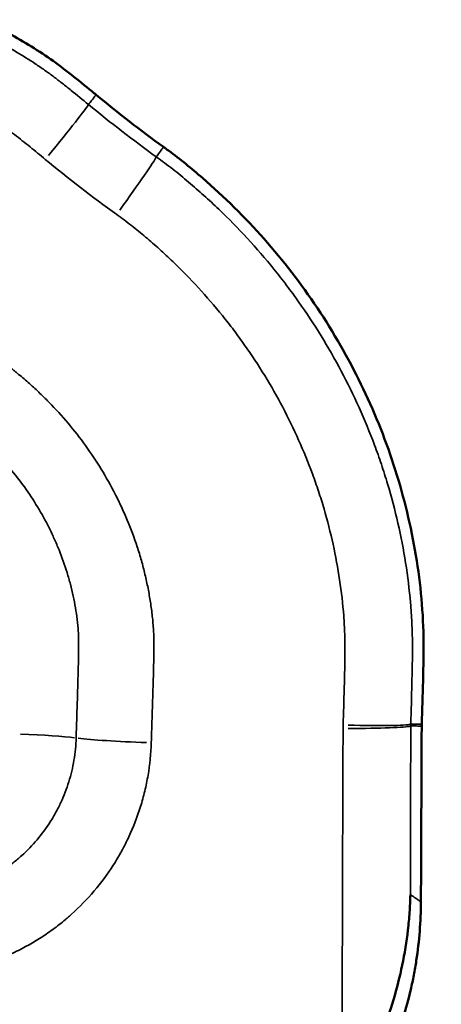
# Model space of a CAD drawing. Units: millimetres. Extents: x 0 to 15389, y 0 to 13762.
# Drawn here: x 6971 to 7003, y 7132 to 7206 of the extents above; entities that cross this region are included whole.
import ezdxf

# ---------------------------------------------------------------- set-up
doc = ezdxf.new("R2010")
doc.units = ezdxf.units.MM
doc.header["$LTSCALE"] = 25
doc.layers.add('MD_Visible', color=7, linetype='Continuous', lineweight=50)
doc.layers.add('MD_Visible Narrow', color=7, linetype='Continuous', lineweight=35)
doc.dimstyles.get("Standard").update_dxf_attribs({"dimtxt": 0.18, "dimasz": 0.18, "dimexe": 0.18, "dimexo": 0.0625, "dimgap": 0.09, "dimtad": 0, "dimtih": 1, "dimtoh": 1, "dimdec": 4, "dimzin": 0, "dimdsep": 46, "dimtxsty": 'Standard', "dimcen": 0.09, "dimadec": 0, "dimazin": 0, "dimtfac": 1, "dimtdec": 4, "dimtofl": 0, "dimtmove": 0, "dimatfit": 3, "dimfxl": 1, "dimtolj": 1, "dimtzin": 0, "dimarcsym": 0})

# ---------------------------------------------------------------- blocks, each defined once
blk = doc.blocks.new('CustomObjectsInViewport4_0')
at = {"layer": 'MD_Visible'}
for points, knots in [([(6927.361, 7205.522), (6927.704, 7205.708), (6928.049, 7205.889), (6930.724, 7207.238), (6933.161, 7208.169), (6936.944, 7209.274), (6938.226, 7209.592), (6940.841, 7210.114), (6942.155, 7210.317), (6946.094, 7210.753), (6948.724, 7210.812), (6953.997, 7210.465), (6956.653, 7210.052), (6961.784, 7208.795), (6964.28, 7207.949), (6967.929, 7206.382), (6969.136, 7205.809), (6971.478, 7204.553), (6972.609, 7203.872), (6974.224, 7202.743), (6974.748, 7202.345), (6975.786, 7201.527), (6976.3, 7201.109), (6976.921, 7200.599), (6977.029, 7200.51), (6977.136, 7200.421)], [0.00669109, 0.00669109, 0.00669109, 0.00669109, 0.00786364, 0.00786364, 0.01572727, 0.01572727, 0.01965909, 0.01965909, 0.02359091, 0.02359091, 0.03145454, 0.03145454, 0.03931818, 0.03931818, 0.04718181, 0.04718181, 0.05111363, 0.05111363, 0.05504545, 0.05504545, 0.05701136, 0.05701136, 0.05897726, 0.05897726, 0.05939151, 0.05939151, 0.05939151, 0.05939151]), ([(6982.234, 7196.481), (6982.362, 7196.389), (6982.489, 7196.296), (6983.502, 7195.55), (6984.351, 7194.858), (6986.83, 7192.707), (6988.383, 7191.174), (6991.283, 7187.9), (6992.63, 7186.16), (6995.104, 7182.458), (6996.203, 7180.539), (6998.126, 7176.595), (6998.953, 7174.567), (6999.978, 7171.434), (7000.283, 7170.374), (7000.82, 7168.224), (7001.053, 7167.13), (7001.63, 7163.852), (7001.858, 7161.659), (7001.915, 7158.355), (7001.887, 7157.247), (7001.829, 7155.047), (7001.795, 7153.958), (7001.761, 7152.867)], [0.00282095, 0.00282095, 0.00282095, 0.00282095, 0.00329095, 0.00329095, 0.0065819, 0.0065819, 0.0131638, 0.0131638, 0.0197457, 0.0197457, 0.0263276, 0.0263276, 0.0329095, 0.0329095, 0.03620045, 0.03620045, 0.0394914, 0.0394914, 0.0460733, 0.0460733, 0.04936424, 0.04936424, 0.05259205, 0.05259205, 0.05259205, 0.05259205]), ([(6982.95, 7111.805), (6983.64, 7112.084), (6984.316, 7112.387), (6985.639, 7113.038), (6986.934, 7113.736), (6988.172, 7114.526), (6989.382, 7115.362), (6989.972, 7115.803), (6990.836, 7116.499), (6991.121, 7116.737), (6991.542, 7117.103), (6991.681, 7117.227), (6991.957, 7117.476), (6992.094, 7117.601), (6992.77, 7118.235), (6993.289, 7118.759), (6994.285, 7119.841), (6995.239, 7120.958), (6996.11, 7122.142), (6996.938, 7123.361), (6997.331, 7123.988), (6997.795, 7124.793), (6997.886, 7124.955), (6998.066, 7125.281), (6998.33, 7125.771), (6998.58, 7126.266), (6999.06, 7127.264), (6999.354, 7127.939), (6999.891, 7129.306), (7000.135, 7129.998), (7000.571, 7131.402), (7000.763, 7132.113), (7001.013, 7133.193), (7001.09, 7133.555), (7001.195, 7134.103), (7001.228, 7134.286), (7001.292, 7134.652), (7001.322, 7134.836), (7001.464, 7135.754), (7001.635, 7137.229), (7001.697, 7138.713), (7001.7, 7139.458)], [0, 0, 0, 0, 0.0625, 0.0625, 0.125, 0.1875, 0.1875, 0.25, 0.25, 0.28125, 0.28125, 0.296875, 0.296875, 0.3125, 0.3125, 0.375, 0.375, 0.4375, 0.5, 0.5, 0.5625, 0.5625, 0.578125, 0.578125, 0.59375, 0.625, 0.625, 0.6875, 0.6875, 0.75, 0.75, 0.8125, 0.8125, 0.84375, 0.84375, 0.859375, 0.859375, 0.875, 0.875, 0.9375, 1, 1, 1, 1]), ([(6998.705, 7129.45), (6999.054, 7130.317), (6999.358, 7131.184), (6999.884, 7132.923), (7000.105, 7133.796), (7000.47, 7135.551), (7000.612, 7136.433), (7000.74, 7137.544), (7000.763, 7137.766), (7000.805, 7138.212), (7000.823, 7138.436), (7000.854, 7138.882), (7000.874, 7139.217), (7000.89, 7139.609), (7000.895, 7139.776), (7000.898, 7139.888), (7000.9, 7139.944), (7000.901, 7140)], [0, 0, 0, 0, 0.25, 0.25, 0.5, 0.5, 0.75, 0.75, 0.8125, 0.8125, 0.875, 0.875, 0.9375, 0.96875, 0.984375, 0.984375, 1, 1, 1, 1])]:
    blk.add_open_spline(points, degree=3, knots=knots, dxfattribs=at)
for points in [[(6977.136, 7200.421), (6978.793, 7199.053), (6980.493, 7197.74), (6982.234, 7196.481)], [(7001.761, 7152.867), (7001.759, 7152.822), (7001.758, 7152.777), (7001.758, 7152.732)], [(7001.758, 7152.732), (7001.739, 7148.307), (7001.72, 7143.883), (7001.7, 7139.458)]]:
    blk.add_open_spline(points, degree=3, dxfattribs=at)
at = {"layer": 'MD_Visible Narrow', "extrusion": (1.22465e-16, 0, -1)}
for centre, major_axis, ratio, start_param, end_param in [((6973.378, 7195.839), (3.179, 3.859), 0.024125, 0.131114, 1.548411), ((6978.765, 7191.687), (2.922, 4.057), 0.023511, 0.131208, 1.550165), ((6970.873, 7151.878), (-5.198, 0.161), 0.04942, 1.671976, 2.668576)]:
    blk.add_ellipse(centre, major_axis=major_axis, ratio=ratio, start_param=start_param, end_param=end_param, dxfattribs=at)
at = {"layer": 'MD_Visible Narrow', "extrusion": (1.22465e-16, -7.70372e-34, -1)}
blk.add_ellipse((6995.94, 7153.039), major_axis=(4.998, -0.145), ratio=0.045029, start_param=0.129502, end_param=1.517099, dxfattribs=at)
at = {"layer": 'MD_Visible Narrow'}
for centre, major_axis, ratio, start_param, end_param in [((6995.936, 7152.769), (5, -0.01), 0.044297, 4.764826, 6.153619), ((6981.569, 7151.781), (-6.497, 0.201), 0.049137, 0.473364, 1.476322)]:
    blk.add_ellipse(centre, major_axis=major_axis, ratio=ratio, start_param=start_param, end_param=end_param, dxfattribs=at)
for points, knots in [([(6926.122, 7203.77), (6926.243, 7203.844), (6926.364, 7203.918), (6926.608, 7204.064), (6926.729, 7204.136), (6927.096, 7204.35), (6927.342, 7204.488), (6928.083, 7204.896), (6928.581, 7205.155), (6930.089, 7205.897), (6931.112, 7206.345), (6933.189, 7207.156), (6934.244, 7207.52), (6936.38, 7208.172), (6937.462, 7208.461), (6939.107, 7208.834), (6939.66, 7208.948), (6940.494, 7209.103), (6940.773, 7209.152), (6941.33, 7209.245), (6941.609, 7209.289), (6943.003, 7209.494), (6944.119, 7209.616), (6946.354, 7209.776), (6947.473, 7209.813), (6949.712, 7209.801), (6950.833, 7209.752), (6952.516, 7209.614), (6953.077, 7209.557), (6953.92, 7209.456), (6954.201, 7209.419), (6954.761, 7209.341), (6955.04, 7209.299), (6956.433, 7209.077), (6957.535, 7208.86), (6959.715, 7208.344), (6960.793, 7208.045), (6962.926, 7207.372), (6963.981, 7206.997), (6965.546, 7206.378), (6966.065, 7206.162), (6967.098, 7205.712), (6967.611, 7205.478), (6968.377, 7205.112), (6968.631, 7204.988), (6969.136, 7204.735), (6969.387, 7204.606), (6970.135, 7204.211), (6970.627, 7203.938), (6971.595, 7203.37), (6972.072, 7203.074), (6972.774, 7202.61), (6973.006, 7202.452), (6973.465, 7202.129), (6973.691, 7201.963), (6974.141, 7201.626), (6974.364, 7201.455), (6974.807, 7201.108), (6975.027, 7200.933), (6975.686, 7200.405), (6976.123, 7200.047), (6976.558, 7199.689)], [0, 0, 0, 0, 0.007813, 0.007813, 0.015625, 0.015625, 0.03125, 0.03125, 0.0625, 0.0625, 0.125, 0.125, 0.1875, 0.1875, 0.25, 0.25, 0.28125, 0.28125, 0.296875, 0.296875, 0.3125, 0.3125, 0.375, 0.375, 0.4375, 0.4375, 0.5, 0.5, 0.53125, 0.53125, 0.546875, 0.546875, 0.5625, 0.5625, 0.625, 0.625, 0.6875, 0.6875, 0.75, 0.75, 0.78125, 0.78125, 0.8125, 0.8125, 0.828125, 0.828125, 0.84375, 0.84375, 0.875, 0.875, 0.90625, 0.90625, 0.921875, 0.921875, 0.9375, 0.9375, 0.953125, 0.953125, 0.96875, 0.96875, 1, 1, 1, 1]), ([(6973.292, 7195.545), (6972.909, 7195.862), (6972.524, 7196.178), (6971.944, 7196.646), (6971.75, 7196.801), (6971.361, 7197.109), (6971.165, 7197.262), (6970.77, 7197.562), (6970.572, 7197.71), (6970.169, 7197.998), (6969.965, 7198.139), (6969.348, 7198.551), (6968.928, 7198.813), (6968.074, 7199.317), (6967.64, 7199.558), (6966.98, 7199.907), (6966.759, 7200.021), (6966.314, 7200.245), (6966.089, 7200.355), (6965.414, 7200.679), (6964.961, 7200.886), (6964.05, 7201.284), (6963.592, 7201.476), (6961.291, 7202.392), (6959.411, 7202.995), (6956.528, 7203.687), (6955.556, 7203.883), (6954.327, 7204.081), (6954.081, 7204.119), (6953.587, 7204.19), (6953.339, 7204.223), (6952.595, 7204.314), (6952.099, 7204.366), (6950.613, 7204.491), (6949.624, 7204.536), (6947.647, 7204.548), (6946.66, 7204.516), (6944.688, 7204.375), (6943.704, 7204.266), (6942.228, 7204.045), (6941.737, 7203.962), (6940.755, 7203.776), (6940.267, 7203.674), (6938.815, 7203.339), (6937.861, 7203.078), (6935.98, 7202.489), (6935.053, 7202.161), (6933.228, 7201.426), (6932.331, 7201.02), (6931.012, 7200.342), (6930.577, 7200.105), (6929.931, 7199.732), (6929.717, 7199.604), (6929.397, 7199.408), (6929.291, 7199.341), (6929.08, 7199.207), (6928.975, 7199.138), (6928.869, 7199.07)], [0, 0, 0, 0, 0.03125, 0.03125, 0.046875, 0.046875, 0.0625, 0.0625, 0.078125, 0.078125, 0.09375, 0.09375, 0.125, 0.125, 0.15625, 0.15625, 0.171875, 0.171875, 0.1875, 0.1875, 0.21875, 0.21875, 0.25, 0.25, 0.375, 0.375, 0.4375, 0.4375, 0.453125, 0.453125, 0.46875, 0.46875, 0.5, 0.5, 0.5625, 0.5625, 0.625, 0.625, 0.6875, 0.6875, 0.71875, 0.71875, 0.75, 0.75, 0.8125, 0.8125, 0.875, 0.875, 0.9375, 0.9375, 0.96875, 0.96875, 0.984375, 0.984375, 0.992188, 0.992188, 1, 1, 1, 1]), ([(6976.558, 7199.689), (6976.598, 7199.739), (6976.638, 7199.79), (6976.677, 7199.84), (6976.77, 7199.958), (6976.863, 7200.075), (6976.956, 7200.193), (6977.016, 7200.269), (6977.076, 7200.345), (6977.136, 7200.421)], [0.00498501, 0.00498501, 0.00498501, 0.00498501, 0.00866387, 0.00866387, 0.00866387, 0.01725735, 0.01725735, 0.01725735, 0.02281182, 0.02281182, 0.02281182, 0.02281182]), ([(6982.234, 7196.481), (6982.177, 7196.403), (6982.12, 7196.325), (6982.063, 7196.247), (6981.974, 7196.126), (6981.886, 7196.005), (6981.797, 7195.884), (6981.761, 7195.834), (6981.725, 7195.784), (6981.689, 7195.735)], [-0.00555447, -0.00555447, -0.00555447, -0.00555447, 0, 0, 0, 0.00859323, 0.00859323, 0.00859323, 0.01210885, 0.01210885, 0.01210885, 0.01210885]), ([(6981.689, 7195.735), (6981.899, 7195.583), (6982.108, 7195.431), (6982.522, 7195.121), (6982.726, 7194.964), (6983.335, 7194.487), (6983.734, 7194.161), (6984.519, 7193.498), (6984.905, 7193.161), (6985.668, 7192.475), (6986.044, 7192.127), (6987.895, 7190.356), (6989.287, 7188.848), (6990.747, 7187.045), (6990.907, 7186.843), (6991.226, 7186.436), (6991.384, 7186.231), (6991.852, 7185.613), (6992.156, 7185.197), (6993.048, 7183.937), (6993.613, 7183.082), (6994.684, 7181.34), (6995.19, 7180.454), (6996.146, 7178.652), (6996.596, 7177.736), (6997.437, 7175.873), (6997.829, 7174.926), (6998.37, 7173.481), (6998.543, 7172.996), (6998.79, 7172.261), (6998.871, 7172.015), (6999.027, 7171.523), (6999.103, 7171.276), (6999.473, 7170.043), (6999.733, 7169.052), (7000.186, 7167.064), (7000.379, 7166.066), (7000.698, 7164.063), (7000.824, 7163.058), (7000.955, 7161.544), (7001.007, 7160.785), (7001.036, 7160.024), (7001.05, 7159.516), (7001.055, 7159.262), (7001.061, 7158.499), (7001.057, 7157.989), (7001.044, 7157.223), (7001.039, 7156.968), (7001.027, 7156.458), (7001.021, 7156.202), (7000.99, 7154.926), (7000.96, 7153.904), (7000.931, 7152.882)], [0, 0, 0, 0, 0.015625, 0.015625, 0.03125, 0.03125, 0.0625, 0.0625, 0.09375, 0.09375, 0.125, 0.125, 0.25, 0.25, 0.265625, 0.265625, 0.28125, 0.28125, 0.3125, 0.3125, 0.375, 0.375, 0.4375, 0.4375, 0.5, 0.5, 0.5625, 0.5625, 0.59375, 0.59375, 0.609375, 0.609375, 0.625, 0.625, 0.6875, 0.6875, 0.75, 0.75, 0.8125, 0.8125, 0.84375, 0.859375, 0.859375, 0.875, 0.875, 0.90625, 0.90625, 0.921875, 0.921875, 0.9375, 0.9375, 1, 1, 1, 1]), ([(6995.816, 7152.817), (6995.845, 7153.735), (6995.874, 7154.653), (6995.906, 7155.8), (6995.912, 7156.03), (6995.924, 7156.488), (6995.93, 7156.718), (6995.946, 7157.405), (6995.954, 7157.864), (6995.957, 7158.55), (6995.956, 7158.779), (6995.95, 7159.236), (6995.945, 7159.464), (6995.921, 7160.148), (6995.896, 7160.603), (6995.793, 7161.965), (6995.689, 7162.869), (6995.418, 7164.671), (6995.252, 7165.569), (6994.859, 7167.358), (6994.631, 7168.25), (6994.306, 7169.36), (6994.24, 7169.582), (6994.102, 7170.025), (6994.03, 7170.247), (6993.811, 7170.909), (6993.658, 7171.347), (6993.177, 7172.649), (6992.829, 7173.503), (6992.078, 7175.181), (6991.676, 7176.006), (6990.82, 7177.629), (6990.366, 7178.427), (6989.405, 7179.994), (6988.899, 7180.764), (6988.099, 7181.898), (6987.825, 7182.272), (6987.405, 7182.828), (6987.263, 7183.013), (6986.977, 7183.379), (6986.833, 7183.561), (6985.521, 7185.185), (6984.271, 7186.542), (6982.607, 7188.136), (6982.269, 7188.449), (6981.583, 7189.067), (6981.235, 7189.37), (6980.53, 7189.967), (6980.172, 7190.26), (6979.624, 7190.689), (6979.44, 7190.831), (6979.068, 7191.109), (6978.88, 7191.246), (6978.691, 7191.382)], [0, 0, 0, 0, 0.0625, 0.0625, 0.078125, 0.078125, 0.09375, 0.09375, 0.125, 0.125, 0.140625, 0.140625, 0.15625, 0.15625, 0.1875, 0.1875, 0.25, 0.25, 0.3125, 0.3125, 0.375, 0.375, 0.390625, 0.390625, 0.40625, 0.40625, 0.4375, 0.4375, 0.5, 0.5, 0.5625, 0.5625, 0.625, 0.625, 0.6875, 0.6875, 0.71875, 0.71875, 0.734375, 0.734375, 0.75, 0.75, 0.875, 0.875, 0.90625, 0.90625, 0.9375, 0.9375, 0.96875, 0.96875, 0.984375, 0.984375, 1, 1, 1, 1]), ([(6968.547, 7181.289), (6968.843, 7181.084), (6969.138, 7180.877), (6969.581, 7180.565), (6969.728, 7180.461), (6970.022, 7180.253), (6970.169, 7180.149), (6970.462, 7179.938), (6970.607, 7179.832), (6970.822, 7179.669), (6970.893, 7179.614), (6971.034, 7179.502), (6971.104, 7179.446), (6971.454, 7179.163), (6971.727, 7178.929), (6972.267, 7178.452), (6972.532, 7178.209), (6972.925, 7177.837), (6973.055, 7177.711), (6973.313, 7177.458), (6973.441, 7177.33), (6974.074, 7176.685), (6975.042, 7175.622), (6975.921, 7174.496), (6976.756, 7173.34), (6977.151, 7172.746), (6977.897, 7171.528), (6978.248, 7170.903), (6978.658, 7170.102), (6978.738, 7169.941), (6978.896, 7169.617), (6978.974, 7169.453), (6979.203, 7168.961), (6979.348, 7168.631), (6979.766, 7167.633), (6980.018, 7166.958), (6980.356, 7165.931), (6980.461, 7165.586), (6980.609, 7165.064), (6980.656, 7164.89), (6980.747, 7164.54), (6980.791, 7164.365), (6980.916, 7163.84), (6980.992, 7163.49), (6981.131, 7162.788), (6981.193, 7162.437), (6981.302, 7161.735), (6981.349, 7161.383), (6981.406, 7160.855), (6981.423, 7160.678), (6981.453, 7160.326), (6981.466, 7160.149), (6981.487, 7159.797), (6981.494, 7159.62), (6981.503, 7159.266), (6981.506, 7159.09), (6981.508, 7158.559), (6981.504, 7158.205), (6981.492, 7157.496), (6981.484, 7157.142), (6981.465, 7156.433), (6981.455, 7156.079), (6981.422, 7155.015), (6981.399, 7154.306), (6981.353, 7152.888), (6981.33, 7152.179), (6981.307, 7151.47)], [0, 0, 0, 0, 0.03125, 0.03125, 0.046875, 0.046875, 0.0625, 0.0625, 0.078125, 0.078125, 0.085938, 0.085938, 0.09375, 0.09375, 0.125, 0.125, 0.15625, 0.15625, 0.171875, 0.171875, 0.1875, 0.1875, 0.25, 0.3125, 0.3125, 0.375, 0.375, 0.4375, 0.4375, 0.453125, 0.453125, 0.46875, 0.46875, 0.5, 0.5, 0.5625, 0.5625, 0.59375, 0.59375, 0.609375, 0.609375, 0.625, 0.625, 0.65625, 0.65625, 0.6875, 0.6875, 0.71875, 0.71875, 0.734375, 0.734375, 0.75, 0.75, 0.765625, 0.765625, 0.78125, 0.78125, 0.8125, 0.8125, 0.84375, 0.84375, 0.875, 0.875, 0.9375, 0.9375, 1, 1, 1, 1]), ([(6975.627, 7151.835), (6975.645, 7152.432), (6975.663, 7153.029), (6975.7, 7154.224), (6975.719, 7154.821), (6975.755, 7156.015), (6975.773, 7156.612), (6975.794, 7157.507), (6975.801, 7157.806), (6975.81, 7158.402), (6975.813, 7158.701), (6975.811, 7159.148), (6975.81, 7159.297), (6975.804, 7159.52), (6975.801, 7159.594), (6975.795, 7159.743), (6975.791, 7159.817), (6975.766, 7160.189), (6975.738, 7160.486), (6975.666, 7161.079), (6975.622, 7161.375), (6975.521, 7161.967), (6975.464, 7162.262), (6975.337, 7162.853), (6975.268, 7163.148), (6975.153, 7163.59), (6975.113, 7163.737), (6975.03, 7164.03), (6974.987, 7164.176), (6974.763, 7164.902), (6974.558, 7165.474), (6974.217, 7166.319), (6974.098, 7166.599), (6973.91, 7167.015), (6973.846, 7167.154), (6973.715, 7167.429), (6973.382, 7168.112), (6973.017, 7168.774), (6972.394, 7169.805), (6972.062, 7170.306), (6971.361, 7171.283), (6970.99, 7171.758), (6970.406, 7172.45), (6970.106, 7172.79), (6969.796, 7173.124), (6969.586, 7173.344), (6969.48, 7173.453), (6969.159, 7173.779), (6968.941, 7173.991), (6968.498, 7174.407), (6968.273, 7174.611), (6967.931, 7174.91), (6967.815, 7175.008), (6967.641, 7175.153), (6967.582, 7175.201), (6967.464, 7175.296), (6967.405, 7175.344), (6967.285, 7175.436), (6967.225, 7175.482), (6967.103, 7175.572), (6967.041, 7175.616), (6966.857, 7175.75), (6966.734, 7175.838), (6966.363, 7176.103), (6966.116, 7176.278), (6965.62, 7176.629), (6965.372, 7176.804), (6965.124, 7176.979)], [0, 0, 0, 0, 0.0625, 0.0625, 0.125, 0.125, 0.1875, 0.1875, 0.21875, 0.21875, 0.25, 0.25, 0.265625, 0.265625, 0.273437, 0.273437, 0.28125, 0.28125, 0.3125, 0.3125, 0.34375, 0.34375, 0.375, 0.375, 0.40625, 0.40625, 0.421875, 0.421875, 0.4375, 0.4375, 0.5, 0.5, 0.53125, 0.53125, 0.546875, 0.546875, 0.5625, 0.625, 0.625, 0.6875, 0.6875, 0.75, 0.75, 0.78125, 0.796875, 0.796875, 0.8125, 0.8125, 0.84375, 0.84375, 0.875, 0.875, 0.890625, 0.890625, 0.898437, 0.898437, 0.90625, 0.90625, 0.914062, 0.914062, 0.921875, 0.921875, 0.9375, 0.9375, 0.96875, 0.96875, 1, 1, 1, 1]), ([(7000.931, 7152.882), (7000.978, 7152.881), (7001.026, 7152.88), (7001.074, 7152.88), (7001.206, 7152.877), (7001.338, 7152.875), (7001.47, 7152.872), (7001.473, 7152.872), (7001.475, 7152.872), (7001.478, 7152.872), (7001.572, 7152.871), (7001.666, 7152.869), (7001.761, 7152.867)], [0.00484793, 0.00484793, 0.00484793, 0.00484793, 0.0075798, 0.0075798, 0.0075798, 0.01515681, 0.01515681, 0.01515681, 0.01530148, 0.01530148, 0.01530148, 0.02071128, 0.02071128, 0.02071128, 0.02071128]), ([(6995.737, 7125.579), (6995.743, 7130.075), (6995.752, 7134.57), (6995.777, 7143.56), (6995.793, 7148.054), (6995.812, 7152.548)], [0, 0, 0, 0, 0.5, 0.5, 1, 1, 1, 1]), ([(7001.758, 7152.732), (7001.661, 7152.734), (7001.565, 7152.736), (7001.468, 7152.737), (7001.335, 7152.74), (7001.203, 7152.742), (7001.071, 7152.744), (7001.024, 7152.745), (7000.976, 7152.746), (7000.929, 7152.747)], [-0.00555447, -0.00555447, -0.00555447, -0.00555447, 0, 0, 0, 0.00757701, 0.00757701, 0.00757701, 0.01029678, 0.01029678, 0.01029678, 0.01029678]), ([(6981.307, 7151.47), (6981.281, 7150.648), (6981.199, 7149.832), (6981.028, 7148.819), (6980.99, 7148.617), (6980.908, 7148.217), (6980.864, 7148.017), (6980.722, 7147.423), (6980.614, 7147.032), (6980.252, 7145.87), (6979.96, 7145.114), (6979.445, 7144.008), (6979.26, 7143.643), (6979.013, 7143.194), (6978.963, 7143.104), (6978.861, 7142.926), (6978.706, 7142.661), (6978.545, 7142.4), (6977.995, 7141.543), (6977.512, 7140.891), (6976.463, 7139.656), (6975.897, 7139.072), (6975.21, 7138.455), (6975.133, 7138.387), (6974.978, 7138.252), (6974.744, 7138.053), (6974.506, 7137.86), (6974.025, 7137.482), (6973.696, 7137.243), (6972.69, 7136.559), (6971.991, 7136.149), (6970.898, 7135.604), (6970.527, 7135.435), (6969.959, 7135.198), (6969.767, 7135.122), (6969.384, 7134.978), (6969.191, 7134.909), (6968.225, 7134.582), (6967.44, 7134.375), (6965.847, 7134.067), (6965.039, 7133.967), (6964.014, 7133.91), (6963.808, 7133.902), (6963.398, 7133.894), (6963.194, 7133.893), (6962.581, 7133.901), (6962.174, 7133.921), (6960.96, 7134.019), (6960.157, 7134.139), (6958.963, 7134.401), (6958.567, 7134.502), (6957.975, 7134.674), (6957.778, 7134.735), (6957.389, 7134.863), (6957.195, 7134.93), (6956.236, 7135.281), (6955.493, 7135.61), (6954.054, 7136.367), (6953.358, 7136.793), (6952.687, 7137.269)], [0, 0, 0, 0, 0.0625, 0.0625, 0.078125, 0.078125, 0.09375, 0.09375, 0.125, 0.125, 0.1875, 0.1875, 0.21875, 0.21875, 0.226562, 0.226562, 0.234375, 0.25, 0.25, 0.3125, 0.3125, 0.375, 0.375, 0.382812, 0.382812, 0.390625, 0.40625, 0.40625, 0.4375, 0.4375, 0.5, 0.5, 0.53125, 0.53125, 0.546875, 0.546875, 0.5625, 0.5625, 0.625, 0.625, 0.6875, 0.6875, 0.703125, 0.703125, 0.71875, 0.71875, 0.75, 0.75, 0.8125, 0.8125, 0.84375, 0.84375, 0.859375, 0.859375, 0.875, 0.875, 0.9375, 0.9375, 1, 1, 1, 1]), ([(6955.993, 7141.972), (6956.456, 7141.648), (6956.936, 7141.36), (6957.928, 7140.85), (6958.44, 7140.629), (6959.1, 7140.396), (6959.233, 7140.351), (6959.502, 7140.267), (6959.637, 7140.226), (6960.044, 7140.113), (6960.317, 7140.047), (6961.138, 7139.877), (6961.69, 7139.801), (6962.524, 7139.742), (6962.803, 7139.731), (6963.223, 7139.73), (6963.363, 7139.732), (6963.645, 7139.74), (6963.786, 7139.747), (6964.488, 7139.792), (6965.042, 7139.865), (6966.133, 7140.084), (6966.671, 7140.229), (6967.333, 7140.457), (6967.465, 7140.504), (6967.727, 7140.605), (6967.858, 7140.657), (6968.248, 7140.821), (6968.502, 7140.939), (6969.25, 7141.314), (6969.729, 7141.597), (6970.419, 7142.068), (6970.643, 7142.232), (6970.973, 7142.492), (6971.082, 7142.58), (6971.297, 7142.761), (6971.403, 7142.853), (6971.926, 7143.325), (6972.314, 7143.726), (6973.033, 7144.574), (6973.364, 7145.021), (6973.74, 7145.61), (6973.814, 7145.729), (6973.957, 7145.97), (6974.027, 7146.093), (6974.23, 7146.463), (6974.357, 7146.713), (6974.709, 7147.473), (6974.908, 7147.992), (6975.155, 7148.789), (6975.229, 7149.058), (6975.358, 7149.602), (6975.414, 7149.877), (6975.554, 7150.711), (6975.609, 7151.271), (6975.627, 7151.835)], [0, 0, 0, 0, 0.0625, 0.0625, 0.125, 0.125, 0.140625, 0.140625, 0.15625, 0.15625, 0.1875, 0.1875, 0.25, 0.25, 0.28125, 0.28125, 0.296875, 0.296875, 0.3125, 0.3125, 0.375, 0.375, 0.4375, 0.4375, 0.453125, 0.453125, 0.46875, 0.46875, 0.5, 0.5, 0.5625, 0.5625, 0.59375, 0.59375, 0.609375, 0.609375, 0.625, 0.625, 0.6875, 0.6875, 0.75, 0.75, 0.765625, 0.765625, 0.78125, 0.78125, 0.8125, 0.8125, 0.875, 0.875, 0.90625, 0.90625, 0.9375, 0.9375, 1, 1, 1, 1]), ([(7000.901, 7140), (7000.962, 7139.958), (7001.023, 7139.917), (7001.084, 7139.876), (7001.193, 7139.802), (7001.302, 7139.728), (7001.41, 7139.654), (7001.436, 7139.637), (7001.461, 7139.62), (7001.487, 7139.603), (7001.558, 7139.555), (7001.629, 7139.506), (7001.7, 7139.458)], [0.00488238, 0.00488238, 0.00488238, 0.00488238, 0.00838745, 0.00838745, 0.00838745, 0.0146477, 0.0146477, 0.0146477, 0.01610928, 0.01610928, 0.01610928, 0.0202056, 0.0202056, 0.0202056, 0.0202056])]:
    blk.add_open_spline(points, degree=3, knots=knots, dxfattribs=at)
for points in [[(6976.558, 7199.689), (6978.225, 7198.315), (6979.936, 7196.997), (6981.689, 7195.735)], [(6978.691, 7191.382), (6976.844, 7192.71), (6975.045, 7194.097), (6973.292, 7195.545)], [(6995.812, 7152.548), (6995.812, 7152.638), (6995.814, 7152.728), (6995.816, 7152.817)], [(7000.931, 7152.882), (7000.929, 7152.837), (7000.929, 7152.792), (7000.929, 7152.747)], [(7000.929, 7152.747), (7000.92, 7148.498), (7000.911, 7144.249), (7000.901, 7140)]]:
    blk.add_open_spline(points, degree=3, dxfattribs=at)
blk = doc.blocks.new('*D6')
at = {"color": 0, "lineweight": -2, "transparency": 16777216}
for p, q in [((4416.689, 9420.758), (4416.689, 9421.938)), ((4616.689, 9421.758), (9806.914, 9421.758)), ((10006.914, 9420.758), (10006.914, 9421.938))]:
    blk.add_line(p, q, dxfattribs=at)
at = {"color": 0, "transparency": 16777216}
for points in [[(4616.689, 9455.091), (4616.689, 9388.425), (4416.689, 9421.758)], [(9806.914, 9455.091), (9806.914, 9388.425), (10006.914, 9421.758)]]:
    blk.add_solid(points, dxfattribs=at)
at = {"layer": 'Defpoints', "color": 0, "transparency": 16777216}
for p in [(10006.914, 9421.758), (10006.914, 6278.77), (4416.689, 5526.197)]:
    blk.add_point(p, dxfattribs=at)
at = {"color": 0, "transparency": 16777216, "insert": (7211.801, 9671.758), "char_height": 300, "attachment_point": 5}
blk.add_mtext('\\A1;560', dxfattribs=at)

msp = doc.modelspace()

# ---------------------------------------------------------------- block references
at = {"layer": 'MD_Visible'}
msp.add_blockref('CustomObjectsInViewport4_0', (0, 0), dxfattribs=at)

# ---------------------------------------------------------------- dimensions: what is measured, and where the dimension line sits
dim = msp.add_linear_dim(base=(10006.914, 9421.758), p1=(4416.689, 5526.197), p2=(10006.914, 6278.77), dimstyle='Standard', override={"dimtxt": 300, "dimasz": 200, "dimgap": 100, "dimtad": 1, "dimtih": 0, "dimdec": 0, "dimlfac": 0.1, "dimrnd": 5, "dimfxlon": 1})
dim.commit()
dim.dimension.update_dxf_attribs({"geometry": '*D6', "text_midpoint": (7211.801, 9671.758)})

doc.saveas('drawing.dxf')
